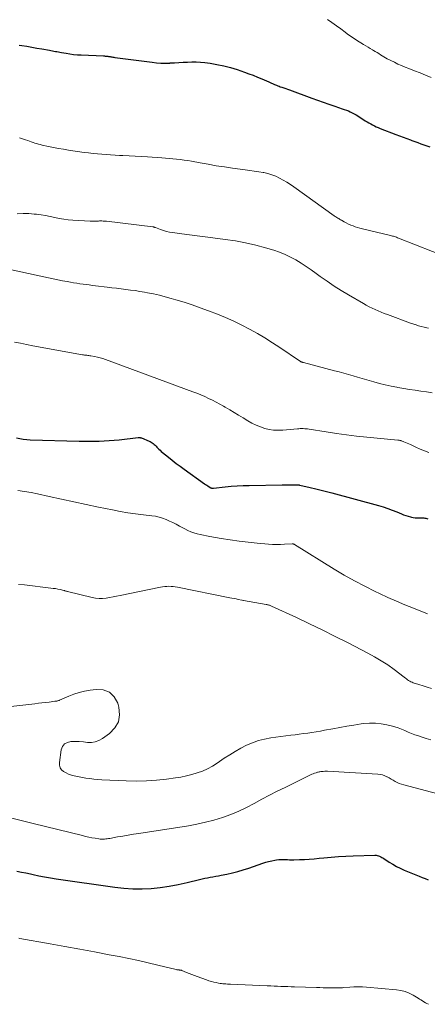
# Model space of a CAD drawing. Units: feet. Extents: x 2010000 to 2015018, y 525000 to 530000.
# Drawn here: x 2011710 to 2011797, y 526397 to 526607 of the extents above; entities that cross this region are included whole.
import ezdxf

# ---------------------------------------------------------------- set-up
doc = ezdxf.new("R2010")
doc.units = ezdxf.units.FT
doc.header["$LTSCALE"] = 100
doc.header["$MEASUREMENT"] = 0
doc.layers.add('CONTOUR INDEX', color=32, linetype='Continuous', lineweight=25)
doc.layers.add('CONTOUR INTERMEDIATE', color=40, linetype='Continuous', lineweight=15)

msp = doc.modelspace()

# ---------------------------------------------------------------- linework, layer by layer
at = {"layer": 'CONTOUR INDEX', "flags": 128}
for points, elevation in [([(2011709.88, 526601.5), (2011710.47, 526601.41), (2011711.53, 526601.24), (2011712.6, 526601.06), (2011713.66, 526600.88), (2011714.72, 526600.7), (2011716.34, 526600.42), (2011716.67, 526600.36), (2011716.99, 526600.3), (2011717.31, 526600.24), (2011717.63, 526600.17), (2011717.95, 526600.1), (2011718.28, 526600.04), (2011718.6, 526599.98), (2011718.92, 526599.92), (2011719.89, 526599.75), (2011720.69, 526599.63), (2011721.5, 526599.53), (2011722.32, 526599.45), (2011723.13, 526599.4), (2011727.89, 526599.19), (2011728.07, 526599.18), (2011728.25, 526599.17), (2011728.43, 526599.15), (2011728.61, 526599.14), (2011728.79, 526599.12), (2011728.97, 526599.09), (2011729.15, 526599.07), (2011729.33, 526599.04), (2011729.42, 526599.02), (2011729.64, 526598.98), (2011729.87, 526598.94), (2011730.09, 526598.9), (2011730.32, 526598.87), (2011738.22, 526597.83), (2011739.16, 526597.73), (2011740.11, 526597.67), (2011741.06, 526597.66), (2011742.02, 526597.68), (2011742.07, 526597.69), (2011743, 526597.74), (2011743.92, 526597.79), (2011744.85, 526597.84), (2011745.78, 526597.89), (2011746.7, 526597.92), (2011747.63, 526597.92), (2011748.55, 526597.86), (2011749.47, 526597.76), (2011750.58, 526597.62), (2011752.05, 526597.38), (2011753.5, 526597.09), (2011754.93, 526596.71), (2011756.35, 526596.27), (2011757.93, 526595.73), (2011758.85, 526595.4), (2011759.78, 526595.06), (2011760.69, 526594.7), (2011761.6, 526594.32), (2011763.1, 526593.68), (2011763.26, 526593.61), (2011763.41, 526593.55), (2011763.56, 526593.48), (2011763.71, 526593.41), (2011763.86, 526593.34), (2011764.02, 526593.27), (2011764.17, 526593.2), (2011764.32, 526593.13), (2011764.52, 526593.04), (2011764.78, 526592.93), (2011765.04, 526592.83), (2011765.3, 526592.73), (2011765.56, 526592.63), (2011765.87, 526592.53), (2011766.29, 526592.38), (2011766.71, 526592.24), (2011767.12, 526592.09), (2011767.54, 526591.94), (2011772.25, 526590.22), (2011773.48, 526589.78), (2011774.7, 526589.34), (2011775.93, 526588.91), (2011777.17, 526588.49), (2011778.75, 526587.95), (2011779.19, 526587.79), (2011779.63, 526587.63), (2011780.06, 526587.46), (2011780.48, 526587.28), (2011780.9, 526587.08), (2011781.32, 526586.87), (2011781.72, 526586.64), (2011782.11, 526586.4), (2011783.67, 526585.39), (2011784.05, 526585.15), (2011784.43, 526584.92), (2011784.82, 526584.7), (2011785.21, 526584.48), (2011785.61, 526584.28), (2011786.01, 526584.09), (2011786.42, 526583.91), (2011786.83, 526583.75), (2011790.18, 526582.45), (2011790.96, 526582.15), (2011791.74, 526581.86), (2011792.53, 526581.57), (2011793.31, 526581.28), (2011793.6, 526581.18), (2011794.24, 526580.95), (2011794.88, 526580.72), (2011795.52, 526580.49), (2011796.17, 526580.27), (2011796.81, 526580.04), (2011797.45, 526579.81)], 900), ([(2011709.33, 526517.8), (2011710.06, 526517.65), (2011710.79, 526517.53), (2011711.53, 526517.45), (2011712.28, 526517.41), (2011722.66, 526517.1), (2011724.8, 526517.08), (2011726.93, 526517.12), (2011729.05, 526517.25), (2011731.18, 526517.43), (2011735.24, 526517.88), (2011735.33, 526517.88), (2011735.42, 526517.89), (2011735.52, 526517.89), (2011735.61, 526517.88), (2011735.7, 526517.87), (2011735.79, 526517.85), (2011735.88, 526517.82), (2011735.96, 526517.79), (2011737.6, 526517.12), (2011737.83, 526517.01), (2011738.06, 526516.89), (2011738.28, 526516.74), (2011738.49, 526516.59), (2011738.69, 526516.41), (2011738.88, 526516.23), (2011739.07, 526516.05), (2011739.25, 526515.86), (2011739.4, 526515.7), (2011739.66, 526515.44), (2011739.92, 526515.18), (2011740.2, 526514.93), (2011740.48, 526514.69), (2011741.72, 526513.69), (2011742.54, 526513.04), (2011743.38, 526512.39), (2011744.22, 526511.76), (2011745.07, 526511.15), (2011749.4, 526508.05), (2011749.64, 526507.89), (2011749.88, 526507.72), (2011750.12, 526507.57), (2011750.37, 526507.42), (2011750.74, 526507.19), (2011750.8, 526507.16), (2011750.86, 526507.13), (2011750.93, 526507.11), (2011751, 526507.1), (2011751.07, 526507.09), (2011751.14, 526507.09), (2011751.22, 526507.09), (2011751.29, 526507.09), (2011753.79, 526507.38), (2011755.07, 526507.5), (2011756.36, 526507.6), (2011757.64, 526507.66), (2011758.93, 526507.7), (2011765.93, 526507.78), (2011766.53, 526507.78), (2011767.13, 526507.79), (2011767.73, 526507.79), (2011768.33, 526507.79), (2011769.5, 526507.79), (2011769.51, 526507.79), (2011769.53, 526507.78), (2011769.55, 526507.78), (2011769.56, 526507.78), (2011769.63, 526507.77), (2011769.64, 526507.77), (2011769.66, 526507.77), (2011769.68, 526507.76), (2011769.69, 526507.76), (2011771.95, 526507.23), (2011773.1, 526506.96), (2011774.24, 526506.67), (2011775.38, 526506.38), (2011776.52, 526506.08), (2011786.46, 526503.41), (2011787.46, 526503.12), (2011788.45, 526502.8), (2011789.42, 526502.44), (2011790.38, 526502.06), (2011791.36, 526501.64), (2011791.83, 526501.45), (2011792.31, 526501.28), (2011792.79, 526501.12), (2011793.28, 526500.99), (2011793.54, 526500.92), (2011793.9, 526500.84), (2011794.27, 526500.79), (2011794.64, 526500.77), (2011795.01, 526500.78), (2011795.34, 526500.8), (2011795.54, 526500.81), (2011795.75, 526500.8), (2011795.96, 526500.79), (2011796.16, 526500.76), (2011796.37, 526500.72), (2011796.57, 526500.68), (2011796.77, 526500.62), (2011796.97, 526500.56)], 920), ([(2011709.42, 526425.47), (2011710.38, 526425.3), (2011711.35, 526425.12), (2011712.31, 526424.92), (2011712.86, 526424.79), (2011714.09, 526424.53), (2011715.33, 526424.29), (2011716.57, 526424.07), (2011717.82, 526423.88), (2011730.3, 526422.06), (2011732.23, 526421.85), (2011734.16, 526421.72), (2011736.1, 526421.73), (2011738.04, 526421.83), (2011739.97, 526422.04), (2011741.89, 526422.31), (2011743.79, 526422.67), (2011745.68, 526423.09), (2011748.3, 526423.74), (2011748.88, 526423.87), (2011749.46, 526424), (2011750.04, 526424.11), (2011750.62, 526424.21), (2011751.21, 526424.31), (2011751.79, 526424.41), (2011752.37, 526424.52), (2011752.95, 526424.63), (2011754.17, 526424.87), (2011755.35, 526425.14), (2011756.52, 526425.43), (2011757.67, 526425.78), (2011758.82, 526426.15), (2011761.81, 526427.2), (2011762.44, 526427.4), (2011763.07, 526427.58), (2011763.72, 526427.72), (2011764.37, 526427.85), (2011764.77, 526427.91), (2011765.22, 526427.96), (2011765.68, 526428), (2011766.15, 526428), (2011766.61, 526427.99), (2011767.07, 526427.96), (2011767.53, 526427.94), (2011768, 526427.94), (2011768.46, 526427.94), (2011769.64, 526427.98), (2011770.69, 526428.02), (2011771.74, 526428.08), (2011772.79, 526428.16), (2011773.84, 526428.26), (2011774.86, 526428.37), (2011776.42, 526428.51), (2011777.98, 526428.63), (2011779.54, 526428.72), (2011781.1, 526428.77), (2011785.7, 526428.89), (2011785.96, 526428.88), (2011786.22, 526428.84), (2011786.47, 526428.77), (2011786.71, 526428.68), (2011786.95, 526428.56), (2011787.19, 526428.44), (2011787.42, 526428.31), (2011787.64, 526428.17), (2011788.73, 526427.45), (2011789.51, 526426.97), (2011790.31, 526426.52), (2011791.13, 526426.12), (2011791.96, 526425.75), (2011795.15, 526424.43), (2011795.79, 526424.17), (2011796.43, 526423.92), (2011797.08, 526423.69)], 940)]:
    msp.add_lwpolyline(points, dxfattribs=dict(at, elevation=elevation))
at = {"layer": 'CONTOUR INTERMEDIATE', "flags": 128}
for points, elevation in [([(2011775.62, 526606.96), (2011776.57, 526606.29), (2011777.51, 526605.61), (2011778.45, 526604.93), (2011779.38, 526604.24), (2011779.84, 526603.9), (2011780.55, 526603.39), (2011781.27, 526602.89), (2011782.01, 526602.42), (2011782.75, 526601.96), (2011783.29, 526601.63), (2011783.77, 526601.35), (2011784.25, 526601.06), (2011784.73, 526600.78), (2011785.21, 526600.5), (2011785.43, 526600.37), (2011785.8, 526600.16), (2011786.17, 526599.93), (2011786.53, 526599.7), (2011786.89, 526599.46), (2011787.25, 526599.22), (2011787.61, 526599), (2011787.99, 526598.78), (2011788.36, 526598.58), (2011789.11, 526598.2), (2011789.86, 526597.83), (2011790.63, 526597.47), (2011791.41, 526597.13), (2011792.19, 526596.82), (2011792.98, 526596.51), (2011794.16, 526596.05), (2011795.34, 526595.58), (2011796.52, 526595.11), (2011797.69, 526594.63)], 896), ([(2011709.97, 526581.74), (2011710.6, 526581.55), (2011711.23, 526581.34), (2011711.72, 526581.16), (2011712.1, 526581.03), (2011712.48, 526580.9), (2011712.86, 526580.76), (2011713.24, 526580.63), (2011713.62, 526580.51), (2011714.01, 526580.4), (2011714.39, 526580.3), (2011714.79, 526580.2), (2011716.13, 526579.91), (2011717.2, 526579.69), (2011718.27, 526579.48), (2011719.35, 526579.3), (2011720.42, 526579.13), (2011723.78, 526578.64), (2011724.71, 526578.52), (2011725.64, 526578.41), (2011726.58, 526578.31), (2011727.52, 526578.23), (2011728.46, 526578.17), (2011729.39, 526578.1), (2011730.33, 526578.05), (2011731.27, 526578), (2011732.01, 526577.96), (2011733.32, 526577.89), (2011734.63, 526577.82), (2011735.94, 526577.74), (2011737.25, 526577.66), (2011740.3, 526577.48), (2011741.09, 526577.42), (2011741.88, 526577.36), (2011742.67, 526577.29), (2011743.46, 526577.2), (2011744.25, 526577.11), (2011745.04, 526577), (2011745.82, 526576.88), (2011746.61, 526576.74), (2011748.47, 526576.4), (2011750.19, 526576.1), (2011751.91, 526575.81), (2011753.63, 526575.55), (2011755.35, 526575.3), (2011758.1, 526574.93), (2011759.06, 526574.79), (2011760.01, 526574.65), (2011760.97, 526574.51), (2011761.92, 526574.35), (2011762.05, 526574.33), (2011762.92, 526574.14), (2011763.77, 526573.89), (2011764.6, 526573.56), (2011765.4, 526573.17), (2011766.18, 526572.73), (2011766.95, 526572.27), (2011767.71, 526571.78), (2011768.45, 526571.27), (2011777.04, 526565.14), (2011777.23, 526565.01), (2011777.42, 526564.88), (2011777.61, 526564.76), (2011777.8, 526564.64), (2011778, 526564.52), (2011778.2, 526564.4), (2011778.39, 526564.29), (2011778.59, 526564.17), (2011779.16, 526563.84), (2011779.62, 526563.6), (2011780.08, 526563.36), (2011780.56, 526563.16), (2011781.05, 526562.97), (2011781.54, 526562.8), (2011782.04, 526562.64), (2011782.54, 526562.5), (2011783.05, 526562.37), (2011789.01, 526560.93), (2011789.23, 526560.88), (2011789.45, 526560.82), (2011789.66, 526560.76), (2011789.88, 526560.69), (2011790.09, 526560.62), (2011790.31, 526560.55), (2011790.52, 526560.47), (2011790.73, 526560.39), (2011801.59, 526556.13)], 904), ([(2011709.51, 526565.55), (2011710.72, 526565.62), (2011711.93, 526565.6), (2011713.13, 526565.51), (2011713.59, 526565.46), (2011714.57, 526565.33), (2011715.54, 526565.18), (2011716.51, 526565), (2011717.47, 526564.78), (2011718.44, 526564.58), (2011719.41, 526564.41), (2011720.38, 526564.29), (2011721.37, 526564.21), (2011725.06, 526564), (2011725.39, 526563.99), (2011725.72, 526563.99), (2011726.05, 526563.99), (2011726.38, 526564), (2011726.54, 526564.01), (2011726.79, 526564.02), (2011727.04, 526564.03), (2011727.29, 526564.03), (2011727.54, 526564.03), (2011727.79, 526564.02), (2011728.04, 526564), (2011728.29, 526563.98), (2011728.54, 526563.96), (2011738.42, 526562.77), (2011738.49, 526562.76), (2011738.56, 526562.75), (2011738.62, 526562.73), (2011738.69, 526562.71), (2011738.75, 526562.68), (2011738.82, 526562.66), (2011738.88, 526562.64), (2011738.95, 526562.61), (2011740.04, 526562.2), (2011740.66, 526561.98), (2011741.28, 526561.8), (2011741.92, 526561.66), (2011742.56, 526561.55), (2011744.57, 526561.27), (2011746.22, 526561.05), (2011747.87, 526560.83), (2011749.52, 526560.62), (2011751.18, 526560.42), (2011753.84, 526560.1), (2011756.01, 526559.78), (2011758.17, 526559.39), (2011760.31, 526558.89), (2011762.43, 526558.32), (2011764.15, 526557.81), (2011765.38, 526557.39), (2011766.59, 526556.91), (2011767.75, 526556.35), (2011768.89, 526555.72), (2011769.99, 526555.03), (2011771.09, 526554.32), (2011772.16, 526553.59), (2011773.22, 526552.83), (2011774.04, 526552.23), (2011775.51, 526551.18), (2011777, 526550.16), (2011778.53, 526549.2), (2011780.08, 526548.27), (2011783.26, 526546.43), (2011783.87, 526546.09), (2011784.49, 526545.76), (2011785.12, 526545.46), (2011785.76, 526545.16), (2011786.41, 526544.88), (2011787.06, 526544.61), (2011787.71, 526544.35), (2011788.37, 526544.1), (2011793.32, 526542.27), (2011793.55, 526542.19), (2011793.78, 526542.11), (2011794.01, 526542.03), (2011794.24, 526541.95), (2011794.27, 526541.94), (2011794.52, 526541.87), (2011794.77, 526541.79), (2011795.02, 526541.72), (2011795.27, 526541.65), (2011796.47, 526541.34), (2011796.79, 526541.26), (2011797.11, 526541.18)], 908), ([(2011707.6, 526553.77), (2011716.16, 526551.93), (2011717.16, 526551.72), (2011718.16, 526551.51), (2011719.16, 526551.31), (2011720.16, 526551.12), (2011720.84, 526550.99), (2011721.5, 526550.87), (2011722.17, 526550.76), (2011722.84, 526550.66), (2011723.51, 526550.56), (2011724.18, 526550.48), (2011724.85, 526550.39), (2011725.52, 526550.31), (2011726.19, 526550.22), (2011728.68, 526549.93), (2011729.67, 526549.81), (2011730.67, 526549.69), (2011731.66, 526549.57), (2011732.66, 526549.45), (2011733.65, 526549.32), (2011734.64, 526549.18), (2011735.63, 526549.02), (2011736.62, 526548.85), (2011737.22, 526548.75), (2011738.5, 526548.49), (2011739.78, 526548.21), (2011741.04, 526547.89), (2011742.3, 526547.54), (2011743.3, 526547.25), (2011745.05, 526546.71), (2011746.79, 526546.14), (2011748.51, 526545.53), (2011750.23, 526544.9), (2011752.15, 526544.16), (2011753.91, 526543.45), (2011755.64, 526542.69), (2011757.34, 526541.86), (2011759.02, 526541), (2011760.67, 526540.07), (2011762.29, 526539.11), (2011763.89, 526538.1), (2011765.47, 526537.06), (2011769.67, 526534.21), (2011769.76, 526534.15), (2011769.85, 526534.1), (2011769.95, 526534.05), (2011770.05, 526534), (2011770.15, 526533.96), (2011770.26, 526533.92), (2011770.36, 526533.88), (2011770.47, 526533.85), (2011777.1, 526532.13), (2011778.09, 526531.87), (2011779.08, 526531.6), (2011780.07, 526531.32), (2011781.06, 526531.03), (2011782.04, 526530.74), (2011783.03, 526530.45), (2011784.01, 526530.16), (2011785, 526529.87), (2011785.46, 526529.73), (2011786.69, 526529.39), (2011787.91, 526529.09), (2011789.15, 526528.82), (2011790.4, 526528.59), (2011790.63, 526528.55), (2011791.85, 526528.34), (2011793.07, 526528.15), (2011794.29, 526527.97), (2011795.51, 526527.8), (2011796.73, 526527.61), (2011797.94, 526527.38)], 912), ([(2011708.92, 526538.23), (2011710.21, 526537.96), (2011711.5, 526537.7), (2011712.79, 526537.46), (2011723.4, 526535.53), (2011723.63, 526535.49), (2011723.85, 526535.46), (2011724.08, 526535.43), (2011724.31, 526535.41), (2011724.53, 526535.39), (2011724.76, 526535.36), (2011724.99, 526535.33), (2011725.21, 526535.29), (2011725.97, 526535.15), (2011726.57, 526535.03), (2011727.17, 526534.88), (2011727.75, 526534.71), (2011728.33, 526534.51), (2011746.93, 526527.66), (2011747.78, 526527.34), (2011748.61, 526526.99), (2011749.44, 526526.63), (2011750.27, 526526.24), (2011751.08, 526525.84), (2011751.88, 526525.42), (2011752.68, 526524.99), (2011753.47, 526524.54), (2011753.81, 526524.34), (2011754.77, 526523.78), (2011755.72, 526523.21), (2011756.67, 526522.64), (2011757.61, 526522.07), (2011758.67, 526521.42), (2011759.52, 526520.94), (2011760.4, 526520.51), (2011761.3, 526520.15), (2011762.23, 526519.84), (2011763.18, 526519.62), (2011764.14, 526519.48), (2011765.11, 526519.44), (2011766.08, 526519.47), (2011769.2, 526519.74), (2011769.51, 526519.76), (2011769.82, 526519.78), (2011770.13, 526519.78), (2011770.44, 526519.78), (2011770.75, 526519.77), (2011771.06, 526519.75), (2011771.37, 526519.72), (2011771.68, 526519.67), (2011775.36, 526519.07), (2011777.51, 526518.75), (2011779.66, 526518.45), (2011781.82, 526518.19), (2011783.99, 526517.97), (2011790.63, 526517.34), (2011790.73, 526517.33), (2011790.82, 526517.32), (2011790.92, 526517.3), (2011791.02, 526517.29), (2011791.11, 526517.27), (2011791.21, 526517.24), (2011791.3, 526517.22), (2011791.39, 526517.18), (2011791.9, 526516.99), (2011792.25, 526516.86), (2011792.59, 526516.72), (2011792.93, 526516.57), (2011793.27, 526516.41), (2011794.42, 526515.85), (2011795.34, 526515.43), (2011796.27, 526515.04), (2011797.22, 526514.69)], 916), ([(2011709.61, 526506.62), (2011711.02, 526506.41), (2011712.43, 526506.16), (2011713.83, 526505.87), (2011716.3, 526505.33), (2011718.93, 526504.76), (2011721.56, 526504.19), (2011724.2, 526503.63), (2011726.83, 526503.07), (2011729.76, 526502.46), (2011731.41, 526502.14), (2011733.06, 526501.86), (2011734.73, 526501.62), (2011736.4, 526501.42), (2011738.15, 526501.24), (2011738.93, 526501.12), (2011739.71, 526500.95), (2011740.47, 526500.72), (2011741.21, 526500.43), (2011741.94, 526500.1), (2011742.66, 526499.76), (2011743.38, 526499.4), (2011744.09, 526499.03), (2011745.23, 526498.42), (2011745.86, 526498.11), (2011746.49, 526497.83), (2011747.15, 526497.6), (2011747.81, 526497.4), (2011748.49, 526497.23), (2011749.17, 526497.07), (2011749.85, 526496.93), (2011750.54, 526496.8), (2011752.97, 526496.38), (2011754.87, 526496.08), (2011756.78, 526495.81), (2011758.7, 526495.58), (2011760.62, 526495.39), (2011763.07, 526495.18), (2011763.91, 526495.12), (2011764.75, 526495.09), (2011765.59, 526495.1), (2011766.43, 526495.14), (2011768.08, 526495.25), (2011768.09, 526495.25), (2011768.11, 526495.25), (2011768.13, 526495.25), (2011768.15, 526495.25), (2011768.22, 526495.25), (2011768.24, 526495.25), (2011768.25, 526495.24), (2011768.27, 526495.24), (2011768.29, 526495.23), (2011768.38, 526495.19), (2011768.43, 526495.17), (2011768.49, 526495.14), (2011768.55, 526495.11), (2011768.61, 526495.07), (2011777.05, 526489.85), (2011779.18, 526488.57), (2011781.34, 526487.35), (2011783.54, 526486.19), (2011785.77, 526485.09), (2011786.68, 526484.66), (2011788.48, 526483.83), (2011790.29, 526483.02), (2011792.12, 526482.25), (2011793.95, 526481.5), (2011796.95, 526480.32)], 924), ([(2011709.78, 526486.57), (2011711.03, 526486.49), (2011716.68, 526485.83), (2011717.17, 526485.76), (2011717.67, 526485.69), (2011718.16, 526485.59), (2011718.65, 526485.48), (2011719.44, 526485.3), (2011719.53, 526485.27), (2011719.63, 526485.25), (2011719.72, 526485.22), (2011719.82, 526485.19), (2011719.91, 526485.16), (2011720.01, 526485.14), (2011720.1, 526485.11), (2011720.2, 526485.09), (2011725.44, 526483.83), (2011726.18, 526483.69), (2011726.93, 526483.62), (2011727.68, 526483.62), (2011728.43, 526483.69), (2011729.18, 526483.8), (2011729.93, 526483.93), (2011730.68, 526484.07), (2011731.43, 526484.22), (2011740.03, 526486.01), (2011740.47, 526486.09), (2011740.92, 526486.15), (2011741.37, 526486.18), (2011741.83, 526486.19), (2011742.28, 526486.17), (2011742.73, 526486.14), (2011743.18, 526486.08), (2011743.63, 526486), (2011754.82, 526483.77), (2011755.26, 526483.68), (2011755.69, 526483.6), (2011756.12, 526483.5), (2011756.55, 526483.41), (2011757.37, 526483.23), (2011757.39, 526483.23), (2011757.41, 526483.22), (2011757.44, 526483.22), (2011757.46, 526483.21), (2011757.61, 526483.19), (2011757.68, 526483.19), (2011762.54, 526482.33), (2011762.68, 526482.3), (2011762.83, 526482.27), (2011762.98, 526482.23), (2011763.12, 526482.19), (2011763.27, 526482.14), (2011763.41, 526482.09), (2011763.55, 526482.04), (2011763.69, 526481.98), (2011768.98, 526479.53), (2011771.75, 526478.23), (2011774.51, 526476.9), (2011777.26, 526475.53), (2011779.99, 526474.15), (2011784.2, 526471.98), (2011785.65, 526471.19), (2011787.07, 526470.34), (2011788.44, 526469.43), (2011789.79, 526468.46), (2011791.98, 526466.8), (2011792.21, 526466.63), (2011792.43, 526466.46), (2011792.66, 526466.3), (2011792.89, 526466.14), (2011793.13, 526465.99), (2011793.38, 526465.85), (2011793.63, 526465.74), (2011793.9, 526465.65), (2011795.11, 526465.26), (2011795.99, 526464.99), (2011796.87, 526464.71), (2011797.75, 526464.44)], 928), ([(2011700.28, 526459.76), (2011713.23, 526461.18), (2011713.99, 526461.26), (2011714.75, 526461.35), (2011715.51, 526461.44), (2011716.27, 526461.53), (2011717.53, 526461.69), (2011717.66, 526461.71), (2011717.79, 526461.73), (2011717.91, 526461.75), (2011718.04, 526461.78), (2011718.16, 526461.81), (2011718.29, 526461.85), (2011718.41, 526461.89), (2011718.53, 526461.93), (2011720.47, 526462.76), (2011721.57, 526463.19), (2011722.69, 526463.55), (2011723.84, 526463.83), (2011725, 526464.05), (2011726.28, 526464.24), (2011727.83, 526464.11), (2011729.16, 526463.62), (2011730.15, 526462.61), (2011730.91, 526461.26), (2011731.14, 526460.46), (2011731.27, 526458.84), (2011731.05, 526457.34), (2011730.29, 526456.03), (2011729.17, 526454.85), (2011727.63, 526453.76), (2011726.89, 526453.35), (2011726.12, 526453.06), (2011725.3, 526452.95), (2011724.46, 526452.95), (2011723.58, 526453.04), (2011722.71, 526453.1), (2011721.83, 526453.13), (2011720.96, 526453.13), (2011720.92, 526453.13), (2011720.18, 526452.94), (2011719.57, 526452.61), (2011719.16, 526452.04), (2011718.88, 526451.33), (2011718.5, 526448.62), (2011718.52, 526448.05), (2011718.66, 526447.54), (2011718.96, 526447.11), (2011719.37, 526446.72), (2011719.9, 526446.42), (2011720.45, 526446.17), (2011721.03, 526445.97), (2011721.62, 526445.82), (2011724.09, 526445.35), (2011724.95, 526445.21), (2011725.81, 526445.09), (2011726.67, 526445.01), (2011727.54, 526444.95), (2011732.71, 526444.73), (2011734.86, 526444.7), (2011737.01, 526444.74), (2011739.15, 526444.89), (2011741.29, 526445.12), (2011743.2, 526445.37), (2011744.38, 526445.56), (2011745.55, 526445.79), (2011746.7, 526446.09), (2011747.84, 526446.42), (2011748.96, 526446.84), (2011750.04, 526447.32), (2011751.08, 526447.89), (2011752.09, 526448.51), (2011753.62, 526449.56), (2011754.77, 526450.31), (2011755.94, 526451.03), (2011757.13, 526451.7), (2011758.35, 526452.33), (2011759.6, 526452.87), (2011760.88, 526453.33), (2011762.19, 526453.66), (2011763.54, 526453.9), (2011767.78, 526454.45), (2011768.69, 526454.57), (2011769.59, 526454.69), (2011770.5, 526454.81), (2011771.4, 526454.92), (2011772.3, 526455.05), (2011773.21, 526455.19), (2011774.1, 526455.35), (2011775, 526455.51), (2011776.72, 526455.85), (2011778.23, 526456.14), (2011779.74, 526456.4), (2011781.26, 526456.64), (2011782.79, 526456.86), (2011783.37, 526456.94), (2011784.6, 526457.03), (2011785.83, 526457.04), (2011787.05, 526456.91), (2011788.27, 526456.69), (2011789.18, 526456.47), (2011789.93, 526456.26), (2011790.67, 526456.03), (2011791.39, 526455.75), (2011792.1, 526455.45), (2011792.81, 526455.14), (2011793.52, 526454.84), (2011794.25, 526454.57), (2011794.98, 526454.31), (2011795.58, 526454.12), (2011796.62, 526453.79), (2011797.66, 526453.47)], 932), ([(2011707.77, 526436.92), (2011710.31, 526436.28), (2011712.86, 526435.65), (2011723.38, 526433.07), (2011724.05, 526432.91), (2011724.74, 526432.76), (2011725.42, 526432.63), (2011726.11, 526432.51), (2011726.91, 526432.38), (2011727.2, 526432.34), (2011727.49, 526432.32), (2011727.78, 526432.32), (2011728.07, 526432.33), (2011728.35, 526432.36), (2011728.64, 526432.39), (2011728.93, 526432.44), (2011729.22, 526432.48), (2011730.89, 526432.79), (2011732.02, 526432.99), (2011733.15, 526433.19), (2011734.28, 526433.38), (2011735.41, 526433.55), (2011745.96, 526435.18), (2011747.8, 526435.51), (2011749.62, 526435.91), (2011751.42, 526436.4), (2011753.21, 526436.95), (2011753.25, 526436.97), (2011754.99, 526437.61), (2011756.69, 526438.31), (2011758.36, 526439.1), (2011760, 526439.95), (2011761.63, 526440.83), (2011763.27, 526441.69), (2011764.92, 526442.53), (2011766.57, 526443.36), (2011771.97, 526446), (2011772.27, 526446.14), (2011772.57, 526446.26), (2011772.87, 526446.37), (2011773.18, 526446.48), (2011773.46, 526446.56), (2011773.64, 526446.61), (2011773.81, 526446.65), (2011773.98, 526446.68), (2011774.16, 526446.71), (2011774.41, 526446.74), (2011774.72, 526446.77), (2011775.02, 526446.79), (2011775.33, 526446.79), (2011775.63, 526446.78), (2011786.31, 526446.18), (2011786.83, 526446.12), (2011787.32, 526446.01), (2011787.81, 526445.84), (2011788.28, 526445.63), (2011788.32, 526445.61), (2011788.76, 526445.37), (2011789.19, 526445.13), (2011789.62, 526444.88), (2011790.04, 526444.63), (2011790.48, 526444.39), (2011790.92, 526444.18), (2011791.38, 526444.01), (2011791.85, 526443.87), (2011801.29, 526441.42)], 936), ([(2011709.84, 526411.23), (2011710.06, 526411.19), (2011716.53, 526410.04), (2011719.67, 526409.47), (2011722.82, 526408.9), (2011725.96, 526408.31), (2011729.09, 526407.71), (2011731.21, 526407.31), (2011733.29, 526406.89), (2011735.36, 526406.45), (2011737.42, 526405.98), (2011739.49, 526405.49), (2011743.35, 526404.54), (2011743.47, 526404.51), (2011743.6, 526404.49), (2011743.73, 526404.47), (2011743.87, 526404.46), (2011743.99, 526404.45), (2011744.06, 526404.44), (2011744.13, 526404.44), (2011744.2, 526404.43), (2011744.27, 526404.43), (2011744.34, 526404.42), (2011744.4, 526404.41), (2011744.47, 526404.39), (2011744.54, 526404.37), (2011745.55, 526403.94), (2011746.12, 526403.7), (2011746.7, 526403.47), (2011747.28, 526403.25), (2011747.86, 526403.04), (2011749.84, 526402.32), (2011750.35, 526402.15), (2011750.86, 526402), (2011751.38, 526401.87), (2011751.91, 526401.75), (2011752.41, 526401.66), (2011752.72, 526401.6), (2011753.03, 526401.56), (2011753.34, 526401.52), (2011753.65, 526401.49), (2011753.97, 526401.47), (2011754.28, 526401.45), (2011754.59, 526401.44), (2011754.91, 526401.42), (2011762.79, 526401.08), (2011763.52, 526401.05), (2011764.25, 526401.02), (2011764.97, 526400.99), (2011765.7, 526400.96), (2011766.43, 526400.94), (2011767.16, 526400.91), (2011767.89, 526400.89), (2011768.61, 526400.86), (2011773.25, 526400.72), (2011773.96, 526400.7), (2011774.68, 526400.68), (2011775.39, 526400.66), (2011776.11, 526400.65), (2011777.04, 526400.63), (2011777.29, 526400.62), (2011777.54, 526400.62), (2011777.79, 526400.63), (2011778.04, 526400.63), (2011778.29, 526400.65), (2011778.54, 526400.66), (2011778.8, 526400.68), (2011779.05, 526400.7), (2011780.35, 526400.81), (2011781.25, 526400.86), (2011782.15, 526400.89), (2011783.06, 526400.86), (2011783.96, 526400.81), (2011790.31, 526400.25), (2011791.26, 526400.1), (2011792.17, 526399.87), (2011793.04, 526399.51), (2011793.89, 526399.07), (2011794.91, 526398.45), (2011795.23, 526398.26), (2011795.54, 526398.06), (2011795.85, 526397.86), (2011796.16, 526397.66), (2011796.47, 526397.47), (2011796.79, 526397.3), (2011797.12, 526397.14)], 944)]:
    msp.add_lwpolyline(points, dxfattribs=dict(at, elevation=elevation))

doc.saveas('drawing.dxf')
